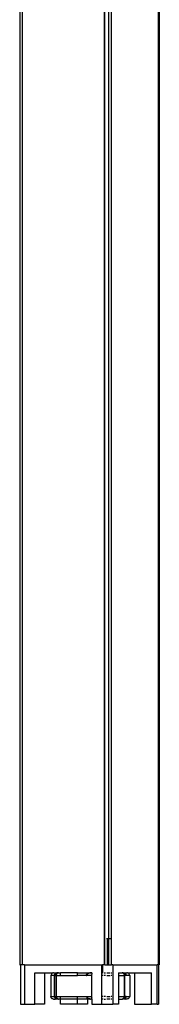
# Model space of a CAD drawing. Extents: x -7679 to 7272, y -5706 to 5356.
# Drawn here: x 1193 to 1246, y -3563 to -3189 of the extents above; entities that cross this region are included whole.
import ezdxf

# ---------------------------------------------------------------- set-up
doc = ezdxf.new("R2010")
doc.units = 0
doc.layers.get('0').update_dxf_attribs({"linetype": 'CONTINUOUS'})

msp = doc.modelspace()

# ---------------------------------------------------------------- linework, layer by layer
for p, q in [((1192.97, -2895.39), (1192.98, -3548.39)), ((1193.97, -2895.39), (1193.97, -3548.39)), ((1225.14, -2895.39), (1225.14, -3538.39)), ((1225.43, -3538.39), (1225.43, -2895.39)), ((1226.79, -2895.39), (1226.79, -3538.39)), ((1227.87, -3548.39), (1227.87, -2895.39)), ((1245.87, -3548.39), (1245.87, -2895.39)), ((1246.13, -2895.39), (1246.13, -3548.39)), ((1225.43, -3538.39), (1225.14, -3538.39)), ((1225.14, -3538.39), (1225.15, -3548.39)), ((1225.43, -3548.39), (1225.43, -3538.39)), ((1226.04, -3538.39), (1226.29, -3538.39)), ((1226.29, -3538.39), (1226.29, -3548.39)), ((1226.29, -3538.39), (1226.79, -3538.39)), ((1226.79, -3538.39), (1227.7, -3538.39)), ((1226.79, -3538.39), (1226.79, -3548.39)), ((1192.98, -3548.39), (1193.34, -3548.39)), ((1193.34, -3548.39), (1193.34, -3563.39)), ((1193.97, -3548.39), (1193.34, -3548.39)), ((1194.83, -3548.39), (1193.97, -3548.39)), ((1194.83, -3548.39), (1224.28, -3548.39)), ((1194.83, -3548.39), (1194.83, -3563.39)), ((1224.28, -3551.39), (1224.28, -3548.39)), ((1224.28, -3548.39), (1224.53, -3548.39)), ((1224.53, -3548.39), (1224.55, -3551.39)), ((1225.15, -3548.39), (1224.53, -3548.39)), ((1225.43, -3548.39), (1225.15, -3548.39)), ((1225.43, -3548.39), (1226.29, -3548.39)), ((1226.29, -3548.39), (1226.79, -3548.39)), ((1226.79, -3548.39), (1227.87, -3548.39)), ((1228.37, -3548.39), (1227.87, -3548.39)), ((1228.37, -3548.39), (1245.37, -3548.39)), ((1228.37, -3548.39), (1228.37, -3563.39)), ((1245.37, -3563.39), (1245.37, -3548.39)), ((1245.77, -3548.39), (1245.37, -3548.39)), ((1245.77, -3548.39), (1245.76, -3563.39)), ((1245.87, -3548.39), (1245.77, -3548.39)), ((1245.87, -3548.39), (1246.13, -3548.39)), ((1198.73, -3563.39), (1198.73, -3551.39)), ((1198.73, -3551.39), (1202.48, -3551.39)), ((1202.48, -3551.39), (1202.48, -3563.39)), ((1202.48, -3551.39), (1205.65, -3551.43)), ((1204.94, -3552.13), (1204.84, -3552.39)), ((1204.84, -3552.39), (1204.84, -3560.39)), ((1206.15, -3552.39), (1204.84, -3552.39)), ((1205.04, -3551.89), (1204.94, -3552.13)), ((1205.2, -3551.69), (1205.04, -3551.89)), ((1205.4, -3551.53), (1205.2, -3551.69)), ((1205.65, -3551.43), (1205.4, -3551.53)), ((1205.91, -3551.39), (1205.65, -3551.43)), ((1205.91, -3551.39), (1206.51, -3551.39)), ((1206.15, -3552.39), (1206.17, -3552.24)), ((1206.15, -3552.39), (1206.15, -3560.39)), ((1206.15, -3552.39), (1206.28, -3552.39)), ((1206.22, -3552.09), (1206.17, -3552.24)), ((1206.33, -3551.91), (1206.22, -3552.09)), ((1206.28, -3552.39), (1206.3, -3552.22)), ((1206.28, -3560.39), (1206.28, -3552.39)), ((1206.28, -3552.39), (1206.84, -3552.39)), ((1206.3, -3552.22), (1206.35, -3552.11)), ((1206.47, -3551.77), (1206.33, -3551.91)), ((1206.35, -3552.11), (1206.38, -3552.04)), ((1206.38, -3552.04), (1206.53, -3551.84)), ((1206.71, -3551.62), (1206.47, -3551.77)), ((1206.51, -3551.39), (1207.15, -3551.46)), ((1206.53, -3551.84), (1206.73, -3551.69)), ((1206.96, -3551.51), (1206.71, -3551.62)), ((1206.73, -3551.69), (1207.01, -3551.55)), ((1206.84, -3552.39), (1206.85, -3552.24)), ((1206.84, -3560.39), (1206.84, -3552.39)), ((1206.84, -3552.39), (1206.89, -3552.39)), ((1206.85, -3552.24), (1206.88, -3552.08)), ((1206.85, -3552.24), (1206.88, -3552.2)), ((1206.85, -3552.24), (1206.88, -3552.2)), ((1206.85, -3552.24), (1206.86, -3552.39)), ((1206.85, -3552.24), (1206.86, -3552.39)), ((1206.88, -3552.2), (1206.86, -3552.39)), ((1206.88, -3552.2), (1206.86, -3552.39)), ((1206.86, -3552.39), (1206.9, -3552.24)), ((1206.86, -3552.39), (1206.9, -3552.24)), ((1206.87, -3552.39), (1206.9, -3552.24)), ((1206.87, -3552.39), (1206.9, -3552.24)), ((1206.88, -3552.08), (1206.93, -3551.94)), ((1206.93, -3552.01), (1206.88, -3552.2)), ((1206.88, -3552.08), (1206.93, -3552.01)), ((1206.93, -3552.01), (1206.88, -3552.2)), ((1206.88, -3552.08), (1206.93, -3552.01)), ((1206.88, -3552.2), (1206.88, -3552.08)), ((1206.88, -3552.2), (1206.93, -3552.08)), ((1206.88, -3552.2), (1206.88, -3552.08)), ((1206.88, -3552.2), (1206.93, -3552.08)), ((1206.88, -3552.2), (1206.9, -3552.24)), ((1206.88, -3552.2), (1206.9, -3552.24)), ((1206.9, -3552.24), (1206.89, -3552.39)), ((1206.89, -3552.39), (1206.89, -3560.39)), ((1206.89, -3552.39), (1214.98, -3552.39)), ((1206.93, -3552.08), (1206.9, -3552.24)), ((1206.93, -3551.94), (1207, -3551.81)), ((1207.01, -3551.84), (1206.93, -3551.94)), ((1207.01, -3551.84), (1206.93, -3552.01)), ((1207.01, -3551.84), (1206.93, -3551.94)), ((1207.01, -3551.84), (1206.93, -3552.01)), ((1206.98, -3551.94), (1206.93, -3552.08)), ((1206.93, -3552.01), (1206.93, -3551.94)), ((1206.98, -3551.94), (1206.93, -3552.01)), ((1206.93, -3552.01), (1206.93, -3551.94)), ((1206.98, -3551.94), (1206.93, -3552.01)), ((1206.93, -3552.01), (1206.93, -3552.08)), ((1206.93, -3552.01), (1206.93, -3552.08)), ((1207.15, -3551.46), (1206.96, -3551.51)), ((1207.06, -3551.81), (1206.98, -3551.94)), ((1207.01, -3551.84), (1206.98, -3551.94)), ((1207.01, -3551.84), (1206.98, -3551.94)), ((1207.11, -3551.69), (1207, -3551.81)), ((1207.11, -3551.69), (1207, -3551.81)), ((1207, -3551.81), (1207.06, -3551.81)), ((1207, -3551.81), (1207.01, -3551.84)), ((1207, -3551.81), (1207.01, -3551.84)), ((1207.01, -3551.55), (1207.31, -3551.46)), ((1207.11, -3551.69), (1207.01, -3551.84)), ((1207.11, -3551.69), (1207.01, -3551.84)), ((1207.01, -3551.84), (1207.06, -3551.81)), ((1207.01, -3551.84), (1207.06, -3551.81)), ((1207.06, -3551.81), (1207.09, -3551.69)), ((1207.06, -3551.81), (1207.11, -3551.69)), ((1207.06, -3551.81), (1207.11, -3551.69)), ((1207.09, -3551.69), (1207.24, -3551.57)), ((1207.09, -3551.69), (1207.24, -3551.57)), ((1207.09, -3551.69), (1207.14, -3551.69)), ((1207.24, -3551.57), (1207.11, -3551.69)), ((1207.24, -3551.57), (1207.11, -3551.69)), ((1207.11, -3551.69), (1207.14, -3551.69)), ((1207.11, -3551.69), (1207.14, -3551.69)), ((1207.24, -3551.57), (1207.14, -3551.69)), ((1207.24, -3551.57), (1207.14, -3551.69)), ((1207.14, -3551.69), (1207.19, -3551.58)), ((1207.31, -3551.46), (1207.15, -3551.46)), ((1207.19, -3551.58), (1207.24, -3551.57)), ((1207.19, -3551.58), (1207.24, -3551.57)), ((1207.19, -3551.58), (1207.25, -3551.58)), ((1207.39, -3551.47), (1207.24, -3551.57)), ((1207.39, -3551.47), (1207.24, -3551.57)), ((1207.24, -3551.57), (1207.31, -3551.5)), ((1207.24, -3551.57), (1207.36, -3551.5)), ((1207.24, -3551.57), (1207.31, -3551.5)), ((1207.24, -3551.57), (1207.36, -3551.5)), ((1207.25, -3551.58), (1207.31, -3551.5)), ((1207.31, -3551.46), (1207.35, -3551.42)), ((1207.31, -3551.5), (1207.39, -3551.47)), ((1207.31, -3551.5), (1207.39, -3551.47)), ((1207.31, -3551.5), (1207.36, -3551.5)), ((1207.43, -3551.44), (1207.35, -3551.42)), ((1207.36, -3551.5), (1207.43, -3551.44)), ((1207.39, -3551.47), (1207.36, -3551.5)), ((1207.39, -3551.47), (1207.36, -3551.5)), ((1207.55, -3551.41), (1207.39, -3551.47)), ((1207.55, -3551.41), (1207.39, -3551.47)), ((1207.39, -3551.47), (1207.43, -3551.44)), ((1207.49, -3551.44), (1207.39, -3551.47)), ((1207.39, -3551.47), (1207.43, -3551.44)), ((1207.49, -3551.44), (1207.39, -3551.47)), ((1207.55, -3551.41), (1207.43, -3551.44)), ((1207.55, -3551.41), (1207.43, -3551.44)), ((1207.43, -3551.44), (1207.49, -3551.44)), ((1207.49, -3551.44), (1207.55, -3551.4)), ((1207.55, -3551.41), (1207.49, -3551.44)), ((1207.55, -3551.41), (1207.49, -3551.44)), ((1207.73, -3551.39), (1207.55, -3551.41)), ((1207.73, -3551.39), (1207.55, -3551.41)), ((1207.62, -3551.41), (1207.55, -3551.4)), ((1207.55, -3551.41), (1207.62, -3551.41)), ((1207.55, -3551.41), (1207.62, -3551.41)), ((1207.73, -3551.39), (1207.57, -3551.41)), ((1207.73, -3551.39), (1207.57, -3551.41)), ((1207.62, -3551.41), (1207.7, -3551.39)), ((1207.62, -3551.41), (1207.73, -3551.39)), ((1207.62, -3551.41), (1207.73, -3551.39)), ((1207.7, -3551.39), (1208.48, -3551.39)), ((1208.48, -3552.15), (1208.48, -3551.39)), ((1215, -3551.39), (1208.48, -3551.39)), ((1214.98, -3552.39), (1215, -3551.39)), ((1218.37, -3552.39), (1214.98, -3552.39)), ((1215, -3551.39), (1218.73, -3551.39)), ((1218.37, -3552.39), (1218.39, -3552.24)), ((1218.37, -3552.39), (1218.51, -3552.39)), ((1218.39, -3552.24), (1218.45, -3552.09)), ((1218.45, -3552.09), (1218.56, -3551.91)), ((1218.51, -3552.39), (1218.52, -3552.24)), ((1218.73, -3552.39), (1218.51, -3552.39)), ((1218.52, -3552.24), (1218.58, -3552.09)), ((1218.56, -3551.91), (1218.7, -3551.77)), ((1218.58, -3552.09), (1218.69, -3551.92)), ((1218.69, -3551.92), (1218.73, -3551.88)), ((1218.69, -3551.92), (1218.73, -3552.39)), ((1218.7, -3551.77), (1218.73, -3551.75)), ((1218.73, -3551.39), (1218.79, -3551.39)), ((1218.73, -3551.39), (1218.73, -3551.75)), ((1218.73, -3551.75), (1218.93, -3551.62)), ((1218.73, -3551.75), (1218.73, -3551.88)), ((1218.73, -3551.88), (1218.83, -3551.78)), ((1220.34, -3552.39), (1218.73, -3552.39)), ((1218.79, -3551.39), (1219.36, -3551.39)), ((1218.79, -3551.39), (1219.37, -3551.46)), ((1218.83, -3551.78), (1219.07, -3551.62)), ((1218.93, -3551.62), (1219.18, -3551.51)), ((1219.07, -3551.62), (1219.33, -3551.51)), ((1219.18, -3551.51), (1219.33, -3551.51)), ((1219.33, -3551.51), (1219.37, -3551.46)), ((1219.36, -3551.39), (1219.56, -3551.39)), ((1219.36, -3551.39), (1219.58, -3551.42)), ((1219.37, -3551.46), (1219.52, -3551.46)), ((1219.52, -3551.46), (1219.58, -3551.42)), ((1219.56, -3551.39), (1219.73, -3551.42)), ((1219.58, -3551.42), (1219.73, -3551.42)), ((1219.78, -3551.4), (1219.73, -3551.39)), ((1219.73, -3551.42), (1219.78, -3551.4)), ((1219.86, -3551.41), (1219.78, -3551.4)), ((1219.93, -3551.4), (1219.86, -3551.41)), ((1219.98, -3551.39), (1219.93, -3551.4)), ((1220.13, -3551.42), (1219.98, -3551.39)), ((1219.98, -3551.39), (1220.35, -3551.39)), ((1220.17, -3551.46), (1220.13, -3551.42)), ((1220.17, -3551.46), (1220.35, -3551.39)), ((1220.17, -3551.46), (1220.38, -3551.52)), ((1220.33, -3551.46), (1220.17, -3551.46)), ((1220.38, -3551.47), (1220.33, -3551.46)), ((1220.38, -3551.52), (1220.34, -3552.39)), ((1220.38, -3552.39), (1220.34, -3552.39)), ((1220.34, -3552.39), (1220.34, -3560.39)), ((1220.35, -3551.39), (1220.38, -3551.39)), ((1220.38, -3551.39), (1220.38, -3551.47)), ((1220.38, -3551.47), (1220.38, -3551.52)), ((1224.28, -3552.39), (1224.28, -3551.39)), ((1224.28, -3551.39), (1224.55, -3551.39)), ((1224.7, -3552.39), (1224.28, -3552.39)), ((1224.28, -3560.39), (1224.28, -3552.39)), ((1224.7, -3551.39), (1224.55, -3551.39)), ((1225.15, -3551.39), (1225.62, -3551.39)), ((1225.62, -3552.39), (1225.15, -3552.39)), ((1226.09, -3551.39), (1227.41, -3551.39)), ((1226.09, -3552.39), (1227.41, -3552.39)), ((1227.78, -3551.39), (1228.11, -3551.39)), ((1228.11, -3552.39), (1227.78, -3552.39)), ((1230.62, -3551.39), (1230.62, -3552.39)), ((1230.62, -3551.39), (1231.96, -3551.39)), ((1230.62, -3552.39), (1230.62, -3560.39)), ((1230.62, -3552.39), (1232.84, -3552.39)), ((1231.96, -3551.39), (1231.99, -3551.4)), ((1232.15, -3551.41), (1231.98, -3551.39)), ((1231.98, -3551.39), (1232.09, -3551.41)), ((1232.14, -3551.41), (1231.98, -3551.39)), ((1232.15, -3551.41), (1231.98, -3551.39)), ((1231.98, -3551.39), (1232.09, -3551.41)), ((1232.14, -3551.41), (1231.98, -3551.39)), ((1231.99, -3551.4), (1232.05, -3551.4)), ((1232.05, -3551.4), (1232.09, -3551.41)), ((1232.09, -3551.41), (1232.14, -3551.41)), ((1232.09, -3551.41), (1232.15, -3551.41)), ((1232.09, -3551.41), (1232.15, -3551.41)), ((1232.14, -3551.41), (1232.22, -3551.44)), ((1232.2, -3551.42), (1232.14, -3551.41)), ((1232.32, -3551.47), (1232.15, -3551.41)), ((1232.15, -3551.41), (1232.22, -3551.44)), ((1232.15, -3551.41), (1232.27, -3551.44)), ((1232.32, -3551.47), (1232.15, -3551.41)), ((1232.15, -3551.41), (1232.22, -3551.44)), ((1232.15, -3551.41), (1232.27, -3551.44)), ((1232.2, -3551.42), (1232.27, -3551.44)), ((1232.22, -3551.44), (1232.27, -3551.44)), ((1232.22, -3551.44), (1232.32, -3551.47)), ((1232.22, -3551.44), (1232.32, -3551.47)), ((1232.27, -3551.44), (1232.36, -3551.42)), ((1232.27, -3551.44), (1232.34, -3551.5)), ((1232.32, -3551.47), (1232.27, -3551.44)), ((1232.32, -3551.47), (1232.27, -3551.44)), ((1232.46, -3551.57), (1232.32, -3551.47)), ((1232.32, -3551.47), (1232.34, -3551.5)), ((1232.32, -3551.47), (1232.4, -3551.5)), ((1232.46, -3551.57), (1232.32, -3551.47)), ((1232.32, -3551.47), (1232.34, -3551.5)), ((1232.32, -3551.47), (1232.4, -3551.5)), ((1232.34, -3551.5), (1232.4, -3551.5)), ((1232.46, -3551.57), (1232.34, -3551.5)), ((1232.46, -3551.57), (1232.34, -3551.5)), ((1232.41, -3551.46), (1232.36, -3551.42)), ((1232.4, -3551.5), (1232.46, -3551.58)), ((1232.46, -3551.57), (1232.4, -3551.5)), ((1232.46, -3551.57), (1232.4, -3551.5)), ((1232.41, -3551.46), (1232.56, -3551.46)), ((1232.59, -3551.69), (1232.46, -3551.57)), ((1232.46, -3551.57), (1232.51, -3551.58)), ((1232.59, -3551.69), (1232.46, -3551.57)), ((1232.46, -3551.57), (1232.51, -3551.58)), ((1232.46, -3551.58), (1232.51, -3551.58)), ((1232.59, -3551.69), (1232.46, -3551.58)), ((1232.59, -3551.69), (1232.46, -3551.58)), ((1232.51, -3551.58), (1232.56, -3551.69)), ((1232.51, -3551.58), (1232.59, -3551.69)), ((1232.51, -3551.58), (1232.59, -3551.69)), ((1232.56, -3551.46), (1233.2, -3551.39)), ((1232.56, -3551.46), (1232.61, -3551.51)), ((1232.56, -3551.69), (1232.62, -3551.69)), ((1232.59, -3551.69), (1232.56, -3551.69)), ((1232.59, -3551.69), (1232.56, -3551.69)), ((1232.7, -3551.84), (1232.59, -3551.69)), ((1232.59, -3551.69), (1232.65, -3551.81)), ((1232.71, -3551.81), (1232.59, -3551.69)), ((1232.7, -3551.84), (1232.59, -3551.69)), ((1232.59, -3551.69), (1232.65, -3551.81)), ((1232.71, -3551.81), (1232.59, -3551.69)), ((1232.61, -3551.51), (1232.86, -3551.62)), ((1232.75, -3551.51), (1232.61, -3551.51)), ((1232.62, -3551.69), (1232.65, -3551.81)), ((1232.65, -3551.81), (1232.72, -3551.94)), ((1232.71, -3551.81), (1232.65, -3551.81)), ((1232.65, -3551.81), (1232.7, -3551.84)), ((1232.65, -3551.81), (1232.7, -3551.84)), ((1232.7, -3551.84), (1232.71, -3551.81)), ((1232.7, -3551.84), (1232.71, -3551.81)), ((1232.78, -3552.01), (1232.7, -3551.84)), ((1232.7, -3551.84), (1232.72, -3551.94)), ((1232.7, -3551.84), (1232.78, -3551.94)), ((1232.78, -3552.01), (1232.7, -3551.84)), ((1232.7, -3551.84), (1232.72, -3551.94)), ((1232.7, -3551.84), (1232.78, -3551.94)), ((1232.78, -3551.94), (1232.71, -3551.81)), ((1232.72, -3551.94), (1232.77, -3552.08)), ((1232.72, -3551.94), (1232.78, -3552.01)), ((1232.72, -3551.94), (1232.78, -3552.01)), ((1233, -3551.62), (1232.75, -3551.51)), ((1232.78, -3552.01), (1232.77, -3552.08)), ((1232.78, -3552.01), (1232.77, -3552.08)), ((1232.77, -3552.08), (1232.81, -3552.24)), ((1232.83, -3552.2), (1232.77, -3552.08)), ((1232.83, -3552.2), (1232.77, -3552.08)), ((1232.83, -3552.08), (1232.78, -3551.94)), ((1232.78, -3552.01), (1232.78, -3551.94)), ((1232.78, -3552.01), (1232.78, -3551.94)), ((1232.83, -3552.2), (1232.78, -3552.01)), ((1232.78, -3552.01), (1232.83, -3552.08)), ((1232.83, -3552.2), (1232.78, -3552.01)), ((1232.78, -3552.01), (1232.83, -3552.08)), ((1232.81, -3552.24), (1232.83, -3552.2)), ((1232.81, -3552.24), (1232.83, -3552.2)), ((1232.81, -3552.24), (1232.84, -3552.39)), ((1232.84, -3552.39), (1232.81, -3552.24)), ((1232.84, -3552.39), (1232.81, -3552.24)), ((1232.82, -3560.39), (1232.84, -3552.39)), ((1232.86, -3552.24), (1232.83, -3552.08)), ((1232.83, -3552.2), (1232.83, -3552.08)), ((1232.83, -3552.2), (1232.83, -3552.08)), ((1232.84, -3552.39), (1232.83, -3552.2)), ((1232.83, -3552.2), (1232.86, -3552.24)), ((1232.84, -3552.39), (1232.83, -3552.2)), ((1232.83, -3552.2), (1232.86, -3552.24)), ((1232.86, -3552.24), (1232.84, -3552.39)), ((1232.86, -3552.24), (1232.84, -3552.39)), ((1232.84, -3552.39), (1232.87, -3560.39)), ((1232.87, -3552.39), (1232.84, -3552.39)), ((1232.85, -3552.39), (1232.86, -3552.24)), ((1232.85, -3552.39), (1232.86, -3552.24)), ((1232.86, -3551.62), (1233.1, -3551.78)), ((1232.87, -3552.39), (1232.86, -3552.24)), ((1232.87, -3560.39), (1232.87, -3552.39)), ((1233.43, -3552.39), (1232.87, -3552.39)), ((1233.23, -3551.77), (1233, -3551.62)), ((1233.1, -3551.78), (1233.24, -3551.92)), ((1233.2, -3551.39), (1233.81, -3551.39)), ((1233.38, -3551.91), (1233.23, -3551.77)), ((1233.24, -3551.92), (1233.35, -3552.09)), ((1233.35, -3552.09), (1233.41, -3552.24)), ((1233.49, -3552.09), (1233.38, -3551.91)), ((1233.41, -3552.24), (1233.43, -3552.39)), ((1233.56, -3552.39), (1233.43, -3552.39)), ((1233.54, -3552.24), (1233.49, -3552.09)), ((1233.56, -3552.39), (1233.54, -3552.24)), ((1234.72, -3552.39), (1233.56, -3552.39)), ((1234.06, -3551.43), (1233.81, -3551.39)), ((1234.06, -3551.43), (1236.63, -3551.39)), ((1234.3, -3551.53), (1234.06, -3551.43)), ((1234.51, -3551.69), (1234.3, -3551.53)), ((1234.67, -3551.89), (1234.51, -3551.69)), ((1234.77, -3552.13), (1234.67, -3551.89)), ((1234.72, -3552.39), (1234.77, -3552.13)), ((1234.87, -3552.39), (1234.72, -3552.39)), ((1234.87, -3552.39), (1234.77, -3552.13)), ((1234.87, -3552.39), (1234.87, -3560.39)), ((1236.63, -3551.39), (1236.63, -3563.39)), ((1236.63, -3551.39), (1243.12, -3551.39)), ((1243.12, -3563.39), (1243.12, -3551.39)), ((1193.34, -3563.39), (1194.83, -3563.39)), ((1194.83, -3563.39), (1198.73, -3563.39)), ((1202.48, -3563.39), (1198.73, -3563.39)), ((1204.86, -3560.65), (1204.84, -3560.39)), ((1204.84, -3560.39), (1206.15, -3560.39)), ((1204.96, -3560.89), (1204.86, -3560.65)), ((1205.12, -3561.1), (1204.96, -3560.89)), ((1205.33, -3561.26), (1205.12, -3561.1)), ((1205.57, -3561.36), (1205.33, -3561.26)), ((1205.9, -3561.39), (1205.57, -3561.36)), ((1205.9, -3561.39), (1206.54, -3561.39)), ((1206.15, -3560.39), (1206.17, -3560.55)), ((1206.15, -3560.39), (1206.28, -3560.39)), ((1206.17, -3560.55), (1206.22, -3560.7)), ((1206.22, -3560.7), (1206.33, -3560.87)), ((1206.3, -3560.57), (1206.28, -3560.39)), ((1206.28, -3560.39), (1206.84, -3560.39)), ((1206.33, -3560.66), (1206.3, -3560.57)), ((1206.38, -3560.75), (1206.33, -3560.66)), ((1206.33, -3560.87), (1206.47, -3561.01)), ((1206.53, -3560.95), (1206.38, -3560.75)), ((1206.47, -3561.01), (1206.71, -3561.17)), ((1206.73, -3561.1), (1206.53, -3560.95)), ((1206.54, -3561.39), (1207.15, -3561.33)), ((1206.71, -3561.17), (1206.96, -3561.27)), ((1207.01, -3561.24), (1206.73, -3561.1)), ((1206.85, -3560.55), (1206.84, -3560.39)), ((1206.84, -3560.39), (1206.89, -3560.39)), ((1206.86, -3560.39), (1206.85, -3560.55)), ((1206.86, -3560.39), (1206.85, -3560.55)), ((1206.88, -3560.7), (1206.85, -3560.55)), ((1206.85, -3560.55), (1206.88, -3560.59)), ((1206.85, -3560.55), (1206.88, -3560.59)), ((1206.86, -3560.39), (1206.88, -3560.59)), ((1206.9, -3560.55), (1206.86, -3560.39)), ((1206.86, -3560.39), (1206.88, -3560.59)), ((1206.9, -3560.55), (1206.86, -3560.39)), ((1206.87, -3560.39), (1206.9, -3560.55)), ((1206.87, -3560.39), (1206.9, -3560.55)), ((1206.88, -3560.59), (1206.9, -3560.55)), ((1206.88, -3560.59), (1206.9, -3560.55)), ((1206.88, -3560.59), (1206.88, -3560.7)), ((1206.88, -3560.59), (1206.93, -3560.77)), ((1206.88, -3560.59), (1206.93, -3560.7)), ((1206.88, -3560.59), (1206.88, -3560.7)), ((1206.88, -3560.59), (1206.93, -3560.77)), ((1206.88, -3560.59), (1206.93, -3560.7)), ((1206.93, -3560.85), (1206.88, -3560.7)), ((1206.93, -3560.77), (1206.88, -3560.7)), ((1206.93, -3560.77), (1206.88, -3560.7)), ((1206.89, -3560.39), (1206.9, -3560.55)), ((1206.89, -3560.39), (1208.22, -3560.39)), ((1206.9, -3560.55), (1206.93, -3560.7)), ((1206.93, -3560.7), (1206.98, -3560.85)), ((1206.93, -3560.77), (1206.93, -3560.7)), ((1206.93, -3560.77), (1206.93, -3560.7)), ((1206.93, -3560.77), (1207.01, -3560.95)), ((1206.93, -3560.85), (1206.93, -3560.77)), ((1206.93, -3560.77), (1206.98, -3560.85)), ((1206.93, -3560.77), (1207.01, -3560.95)), ((1206.93, -3560.85), (1206.93, -3560.77)), ((1206.93, -3560.77), (1206.98, -3560.85)), ((1207, -3560.98), (1206.93, -3560.85)), ((1207.01, -3560.95), (1206.93, -3560.85)), ((1207.01, -3560.95), (1206.93, -3560.85)), ((1206.96, -3561.27), (1207.15, -3561.33)), ((1206.98, -3560.85), (1207.06, -3560.98)), ((1207.01, -3560.95), (1206.98, -3560.85)), ((1207.01, -3560.95), (1206.98, -3560.85)), ((1207, -3560.98), (1207.01, -3560.95)), ((1207, -3560.98), (1207.01, -3560.95)), ((1207.06, -3560.98), (1207, -3560.98)), ((1207.07, -3561.06), (1207, -3560.98)), ((1207.07, -3561.06), (1207, -3560.98)), ((1207.01, -3560.95), (1207.08, -3561.05)), ((1207.01, -3560.95), (1207.06, -3560.98)), ((1207.01, -3560.95), (1207.08, -3561.05)), ((1207.01, -3560.95), (1207.06, -3560.98)), ((1207.31, -3561.33), (1207.01, -3561.24)), ((1207.06, -3560.98), (1207.11, -3561.05)), ((1207.06, -3561.06), (1207.06, -3560.98)), ((1207.06, -3560.98), (1207.09, -3561.05)), ((1207.06, -3560.98), (1207.09, -3561.05)), ((1207.14, -3561.1), (1207.09, -3561.1)), ((1207.12, -3561.1), (1207.19, -3561.2)), ((1207.12, -3561.1), (1207.24, -3561.22)), ((1207.25, -3561.2), (1207.12, -3561.1)), ((1207.12, -3561.1), (1207.19, -3561.2)), ((1207.12, -3561.1), (1207.24, -3561.22)), ((1207.25, -3561.2), (1207.12, -3561.1)), ((1207.19, -3561.2), (1207.14, -3561.1)), ((1207.15, -3561.33), (1207.31, -3561.33)), ((1207.25, -3561.2), (1207.19, -3561.2)), ((1207.19, -3561.2), (1207.24, -3561.22)), ((1207.19, -3561.2), (1207.24, -3561.22)), ((1207.24, -3561.22), (1207.31, -3561.28)), ((1207.24, -3561.22), (1207.39, -3561.31)), ((1207.24, -3561.22), (1207.36, -3561.28)), ((1207.24, -3561.22), (1207.31, -3561.28)), ((1207.24, -3561.22), (1207.39, -3561.31)), ((1207.24, -3561.22), (1207.36, -3561.28)), ((1207.31, -3561.28), (1207.25, -3561.2)), ((1207.36, -3561.28), (1207.31, -3561.28)), ((1207.39, -3561.31), (1207.31, -3561.28)), ((1207.39, -3561.31), (1207.31, -3561.28)), ((1207.31, -3561.33), (1207.35, -3561.37)), ((1207.35, -3561.37), (1207.43, -3561.34)), ((1207.43, -3561.34), (1207.36, -3561.28)), ((1207.39, -3561.31), (1207.36, -3561.28)), ((1207.39, -3561.31), (1207.36, -3561.28)), ((1207.39, -3561.31), (1207.55, -3561.37)), ((1207.43, -3561.34), (1207.39, -3561.31)), ((1207.39, -3561.31), (1207.49, -3561.34)), ((1207.39, -3561.31), (1207.55, -3561.37)), ((1207.43, -3561.34), (1207.39, -3561.31)), ((1207.39, -3561.31), (1207.49, -3561.34)), ((1207.43, -3561.34), (1207.49, -3561.34)), ((1207.55, -3561.39), (1207.43, -3561.34)), ((1207.55, -3561.37), (1207.43, -3561.34)), ((1207.55, -3561.37), (1207.43, -3561.34)), ((1207.49, -3561.34), (1207.55, -3561.39)), ((1207.55, -3561.37), (1207.49, -3561.34)), ((1207.55, -3561.37), (1207.49, -3561.34)), ((1207.55, -3561.37), (1207.73, -3561.39)), ((1207.55, -3561.37), (1207.62, -3561.38)), ((1207.55, -3561.37), (1207.73, -3561.39)), ((1207.55, -3561.37), (1207.62, -3561.38)), ((1207.62, -3561.38), (1207.55, -3561.39)), ((1207.73, -3561.39), (1207.57, -3561.38)), ((1207.73, -3561.39), (1207.57, -3561.38)), ((1207.71, -3561.39), (1207.62, -3561.38)), ((1207.62, -3561.38), (1207.73, -3561.39)), ((1207.62, -3561.38), (1207.73, -3561.39)), ((1208.48, -3561.39), (1207.71, -3561.39)), ((1208.22, -3560.39), (1208.48, -3560.39)), ((1208.22, -3560.39), (1208.48, -3560.42)), ((1208.48, -3560.42), (1208.48, -3560.39)), ((1208.48, -3560.42), (1208.53, -3560.39)), ((1208.48, -3561.39), (1208.48, -3560.65)), ((1208.48, -3563.39), (1208.48, -3561.39)), ((1214.98, -3561.39), (1208.48, -3561.39)), ((1214.98, -3563.39), (1208.48, -3563.39)), ((1208.53, -3560.39), (1214.98, -3560.39)), ((1214.98, -3560.51), (1214.98, -3560.39)), ((1214.98, -3560.39), (1220.34, -3560.39)), ((1214.98, -3561.39), (1214.98, -3560.65)), ((1214.98, -3563.39), (1214.98, -3561.39)), ((1218.73, -3561.39), (1214.98, -3561.39)), ((1218.73, -3563.39), (1214.98, -3563.39)), ((1218.44, -3560.68), (1218.39, -3560.55)), ((1218.52, -3560.55), (1218.52, -3560.51)), ((1218.57, -3560.68), (1218.52, -3560.55)), ((1218.7, -3561.01), (1218.56, -3560.87)), ((1218.69, -3560.87), (1218.67, -3560.85)), ((1218.73, -3560.91), (1218.69, -3560.87)), ((1218.73, -3561.03), (1218.7, -3561.01)), ((1218.73, -3560.48), (1218.73, -3560.68)), ((1218.73, -3560.84), (1218.73, -3560.91)), ((1218.83, -3561.01), (1218.73, -3560.91)), ((1218.73, -3560.91), (1218.73, -3561.03)), ((1218.93, -3561.17), (1218.73, -3561.03)), ((1218.73, -3561.03), (1218.73, -3561.39)), ((1218.73, -3561.39), (1218.73, -3563.39)), ((1219.73, -3561.39), (1218.73, -3561.39)), ((1219.07, -3561.17), (1218.83, -3561.01)), ((1219.18, -3561.27), (1218.93, -3561.17)), ((1219.33, -3561.27), (1219.07, -3561.17)), ((1219.33, -3561.27), (1219.18, -3561.27)), ((1219.37, -3561.33), (1219.33, -3561.27)), ((1219.52, -3561.33), (1219.37, -3561.33)), ((1219.58, -3561.37), (1219.52, -3561.33)), ((1219.73, -3561.37), (1219.58, -3561.37)), ((1219.73, -3561.39), (1219.58, -3561.37)), ((1219.78, -3561.39), (1219.73, -3561.37)), ((1219.73, -3561.39), (1219.78, -3561.39)), ((1219.86, -3561.38), (1219.78, -3561.39)), ((1219.86, -3561.38), (1219.93, -3561.39)), ((1219.93, -3561.39), (1219.98, -3561.39)), ((1219.98, -3561.39), (1220.13, -3561.37)), ((1220.38, -3561.39), (1219.98, -3561.39)), ((1220.13, -3561.37), (1220.17, -3561.33)), ((1220.38, -3561.27), (1220.17, -3561.33)), ((1220.17, -3561.33), (1220.33, -3561.33)), ((1220.33, -3561.33), (1220.38, -3561.31)), ((1220.38, -3560.39), (1220.34, -3560.39)), ((1220.34, -3560.39), (1220.38, -3560.73)), ((1220.38, -3561.27), (1220.38, -3560.73)), ((1220.38, -3561.27), (1220.38, -3561.31)), ((1220.38, -3561.31), (1220.38, -3561.39)), ((1220.38, -3561.39), (1220.38, -3563.39)), ((1220.38, -3563.39), (1224.28, -3563.39)), ((1224.7, -3560.39), (1224.28, -3560.39)), ((1224.28, -3561.39), (1224.28, -3560.39)), ((1224.7, -3561.39), (1224.28, -3561.39)), ((1224.28, -3563.39), (1224.28, -3561.39)), ((1224.28, -3563.39), (1228.37, -3563.39)), ((1225.62, -3560.39), (1225.15, -3560.39)), ((1225.15, -3561.39), (1225.62, -3561.39)), ((1226.09, -3560.39), (1227.41, -3560.39)), ((1227.41, -3561.39), (1226.09, -3561.39)), ((1228.11, -3560.39), (1227.78, -3560.39)), ((1228.11, -3561.39), (1227.78, -3561.39)), ((1230.62, -3563.39), (1228.37, -3563.39)), ((1230.62, -3560.39), (1230.62, -3561.39)), ((1230.62, -3560.39), (1232.82, -3560.39)), ((1230.62, -3561.39), (1230.62, -3563.39)), ((1230.62, -3561.39), (1231.95, -3561.39)), ((1231.95, -3561.39), (1231.99, -3561.39)), ((1232.02, -3561.39), (1231.95, -3561.39)), ((1231.98, -3561.39), (1232.15, -3561.37)), ((1231.98, -3561.39), (1232.15, -3561.37)), ((1231.98, -3561.39), (1232.09, -3561.38)), ((1232.14, -3561.38), (1231.98, -3561.39)), ((1231.98, -3561.39), (1232.09, -3561.38)), ((1232.14, -3561.38), (1231.98, -3561.39)), ((1232.02, -3561.39), (1231.99, -3561.39)), ((1232.09, -3561.38), (1232.02, -3561.39)), ((1232.09, -3561.38), (1232.15, -3561.37)), ((1232.09, -3561.38), (1232.15, -3561.37)), ((1232.14, -3561.38), (1232.09, -3561.38)), ((1232.22, -3561.34), (1232.14, -3561.38)), ((1232.14, -3561.38), (1232.2, -3561.37)), ((1232.15, -3561.37), (1232.32, -3561.31)), ((1232.15, -3561.37), (1232.32, -3561.31)), ((1232.15, -3561.37), (1232.22, -3561.34)), ((1232.15, -3561.37), (1232.27, -3561.34)), ((1232.15, -3561.37), (1232.22, -3561.34)), ((1232.15, -3561.37), (1232.27, -3561.34)), ((1232.2, -3561.37), (1232.27, -3561.34)), ((1232.32, -3561.31), (1232.22, -3561.34)), ((1232.32, -3561.31), (1232.22, -3561.34)), ((1232.27, -3561.34), (1232.22, -3561.34)), ((1232.34, -3561.28), (1232.27, -3561.34)), ((1232.27, -3561.34), (1232.32, -3561.31)), ((1232.27, -3561.34), (1232.32, -3561.31)), ((1232.36, -3561.37), (1232.27, -3561.34)), ((1232.32, -3561.31), (1232.46, -3561.22)), ((1232.32, -3561.31), (1232.46, -3561.22)), ((1232.34, -3561.28), (1232.32, -3561.31)), ((1232.32, -3561.31), (1232.4, -3561.28)), ((1232.34, -3561.28), (1232.32, -3561.31)), ((1232.32, -3561.31), (1232.4, -3561.28)), ((1232.46, -3561.22), (1232.34, -3561.28)), ((1232.46, -3561.22), (1232.34, -3561.28)), ((1232.4, -3561.28), (1232.34, -3561.28)), ((1232.41, -3561.33), (1232.36, -3561.37)), ((1232.46, -3561.2), (1232.4, -3561.28)), ((1232.46, -3561.22), (1232.4, -3561.28)), ((1232.46, -3561.22), (1232.4, -3561.28)), ((1232.56, -3561.33), (1232.41, -3561.33)), ((1232.46, -3561.22), (1232.59, -3561.1)), ((1232.56, -3561.1), (1232.46, -3561.22)), ((1232.46, -3561.22), (1232.62, -3561.1)), ((1232.46, -3561.22), (1232.59, -3561.1)), ((1232.56, -3561.1), (1232.46, -3561.22)), ((1232.46, -3561.22), (1232.62, -3561.1)), ((1232.51, -3561.2), (1232.46, -3561.2)), ((1232.46, -3561.22), (1232.51, -3561.2)), ((1232.46, -3561.22), (1232.51, -3561.2)), ((1232.56, -3561.1), (1232.51, -3561.2)), ((1232.62, -3561.1), (1232.56, -3561.1)), ((1232.59, -3561.1), (1232.56, -3561.1)), ((1232.59, -3561.1), (1232.56, -3561.1)), ((1232.61, -3561.27), (1232.56, -3561.33)), ((1232.56, -3561.33), (1233.17, -3561.39)), ((1232.59, -3561.1), (1232.7, -3560.95)), ((1232.59, -3561.1), (1232.7, -3560.95)), ((1232.59, -3561.1), (1232.65, -3560.98)), ((1232.71, -3560.98), (1232.59, -3561.1)), ((1232.59, -3561.1), (1232.65, -3560.98)), ((1232.71, -3560.98), (1232.59, -3561.1)), ((1232.86, -3561.17), (1232.61, -3561.27)), ((1232.61, -3561.27), (1232.75, -3561.27)), ((1232.65, -3560.98), (1232.62, -3561.1)), ((1232.72, -3560.85), (1232.65, -3560.98)), ((1232.65, -3560.98), (1232.7, -3560.95)), ((1232.65, -3560.98), (1232.7, -3560.95)), ((1232.65, -3560.98), (1232.71, -3560.98)), ((1232.7, -3560.95), (1232.78, -3560.77)), ((1232.7, -3560.95), (1232.78, -3560.77)), ((1232.7, -3560.95), (1232.72, -3560.85)), ((1232.7, -3560.95), (1232.78, -3560.85)), ((1232.7, -3560.95), (1232.72, -3560.85)), ((1232.7, -3560.95), (1232.78, -3560.85)), ((1232.7, -3560.95), (1232.71, -3560.98)), ((1232.7, -3560.95), (1232.71, -3560.98)), ((1232.71, -3560.98), (1232.78, -3560.85)), ((1232.77, -3560.7), (1232.72, -3560.85)), ((1232.78, -3560.77), (1232.72, -3560.85)), ((1232.78, -3560.77), (1232.72, -3560.85)), ((1232.75, -3561.27), (1233, -3561.17)), ((1232.81, -3560.55), (1232.77, -3560.7)), ((1232.83, -3560.59), (1232.77, -3560.7)), ((1232.83, -3560.59), (1232.77, -3560.7)), ((1232.77, -3560.7), (1232.78, -3560.77)), ((1232.77, -3560.7), (1232.78, -3560.77)), ((1232.78, -3560.77), (1232.83, -3560.59)), ((1232.78, -3560.77), (1232.83, -3560.59)), ((1232.78, -3560.85), (1232.83, -3560.7)), ((1232.78, -3560.77), (1232.83, -3560.7)), ((1232.78, -3560.77), (1232.83, -3560.7)), ((1232.78, -3560.85), (1232.78, -3560.77)), ((1232.78, -3560.85), (1232.78, -3560.77)), ((1232.82, -3560.39), (1232.81, -3560.55)), ((1232.81, -3560.55), (1232.84, -3560.39)), ((1232.81, -3560.55), (1232.84, -3560.39)), ((1232.81, -3560.55), (1232.83, -3560.59)), ((1232.81, -3560.55), (1232.83, -3560.59)), ((1232.87, -3560.39), (1232.82, -3560.39)), ((1232.83, -3560.59), (1232.84, -3560.39)), ((1232.85, -3560.39), (1232.83, -3560.59)), ((1232.83, -3560.59), (1232.84, -3560.39)), ((1232.85, -3560.39), (1232.83, -3560.59)), ((1232.83, -3560.7), (1232.86, -3560.55)), ((1232.83, -3560.59), (1232.86, -3560.55)), ((1232.83, -3560.59), (1232.86, -3560.55)), ((1232.83, -3560.59), (1232.83, -3560.7)), ((1232.83, -3560.59), (1232.83, -3560.7)), ((1232.84, -3560.39), (1232.86, -3560.55)), ((1232.84, -3560.39), (1232.86, -3560.55)), ((1232.85, -3560.39), (1232.86, -3560.55)), ((1232.85, -3560.39), (1232.86, -3560.55)), ((1232.86, -3560.55), (1232.87, -3560.39)), ((1233.1, -3561.01), (1232.86, -3561.17)), ((1233.43, -3560.39), (1232.87, -3560.39)), ((1233, -3561.17), (1233.23, -3561.01)), ((1233.24, -3560.87), (1233.1, -3561.01)), ((1233.8, -3561.39), (1233.17, -3561.39)), ((1233.23, -3561.01), (1233.38, -3560.87)), ((1233.35, -3560.7), (1233.24, -3560.87)), ((1233.39, -3560.59), (1233.35, -3560.7)), ((1233.38, -3560.87), (1233.49, -3560.7)), ((1233.43, -3560.39), (1233.42, -3560.48)), ((1233.56, -3560.39), (1233.43, -3560.39)), ((1233.49, -3560.7), (1233.52, -3560.6)), ((1233.55, -3560.46), (1233.56, -3560.39)), ((1233.56, -3560.39), (1234.87, -3560.39)), ((1234.05, -3561.36), (1233.8, -3561.39)), ((1234.3, -3561.26), (1234.05, -3561.36)), ((1234.51, -3561.1), (1234.3, -3561.26)), ((1234.67, -3560.89), (1234.51, -3561.1)), ((1234.77, -3560.65), (1234.67, -3560.89)), ((1234.87, -3560.39), (1234.77, -3560.65)), ((1236.63, -3563.39), (1243.12, -3563.39)), ((1245.37, -3563.39), (1243.12, -3563.39)), ((1245.37, -3563.39), (1245.76, -3563.39))]:
    msp.add_line(p, q)

doc.saveas('drawing.dxf')
